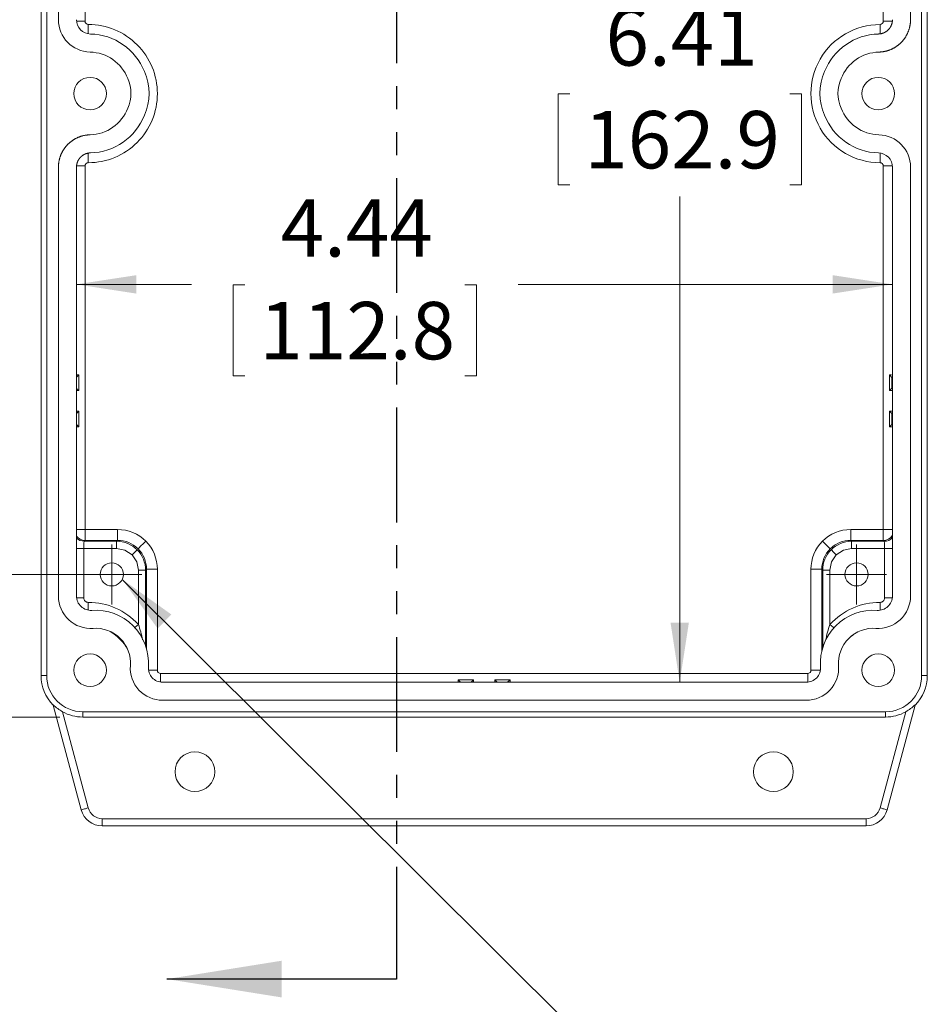
# Model space of a CAD drawing. Units: inches. Extents: x 0.6 to 41.9, y 0.7 to 26.9.
# Drawn here: x 5 to 9.9, y 10.6 to 16 of the extents above; entities that cross this region are included whole.
import ezdxf

# ---------------------------------------------------------------- set-up
doc = ezdxf.new("R2010")
doc.units = ezdxf.units.IN
doc.header["$LTSCALE"] = 2.5
doc.header["$MEASUREMENT"] = 0
doc.linetypes.add('PHANTOM', pattern=[0.5, 0.25, -0.05, 0.05, -0.05, 0.05, -0.05])
doc.styles.add('SLDTEXTSTYLE0', font='TXT', dxfattribs={"width": 0.75})
doc.dimstyles.new('SLDDIMSTYLE0', dxfattribs={"dimtxt": 0.3125, "dimasz": 0.325, "dimexe": 0, "dimexo": 0.0625, "dimgap": 0.078125, "dimtad": 0, "dimtih": 1, "dimtoh": 1, "dimrnd": 1e-09, "dimzin": 12, "dimdsep": 46, "dimtxsty": 'SLDTEXTSTYLE0', "dimsah": 1, "dimcen": 0.09, "dimadec": 0, "dimazin": 3, "dimtfac": 1, "dimtofl": 0, "dimtmove": 0, "dimatfit": 3, "dimfxl": 1, "dimfrac": 2, "dimtolj": 1, "dimtzin": 12, "dimarcsym": 0})
doc.dimstyles.new('SLDDIMSTYLE1', dxfattribs={"dimtxt": 0.18, "dimasz": 0.325, "dimexe": 0, "dimexo": 0.0625, "dimgap": 0, "dimtad": 0, "dimtih": 1, "dimtoh": 1, "dimdec": 0, "dimrnd": 1e-09, "dimzin": 0, "dimdsep": 46, "dimtxsty": 'Standard', "dimsah": 1, "dimcen": 0.09, "dimadec": 0, "dimazin": 0, "dimtfac": 0.325, "dimtdec": 0, "dimtofl": 0, "dimtmove": 0, "dimatfit": 3, "dimfxl": 1, "dimfrac": 2, "dimtolj": 1, "dimtzin": 0, "dimarcsym": 0})

# ---------------------------------------------------------------- blocks, each defined once
blk = doc.blocks.new('_D_1')
at = {"color": 7, "linetype": 'Continuous', "lineweight": 0}
for p, q in [((5.3488, 18.2251), (3.2012, 18.2251)), ((3.5137, 18.2251), (3.5137, 16.1689)), ((3.088, 15.6046), (3.0245, 15.6046)), ((3.0245, 15.6046), (3.0245, 15.1085)), ((3.9394, 15.6046), (4.0029, 15.6046)), ((4.0029, 15.6046), (4.0029, 15.1085)), ((3.0245, 15.1085), (3.088, 15.1085)), ((4.0029, 15.1085), (3.9394, 15.1085)), ((3.5137, 12.9888), (3.5137, 15.045)), ((5.3488, 12.9888), (3.2012, 12.9888))]:
    blk.add_line(p, q, dxfattribs=at)
for points in [[(3.5137, 18.2251), (3.4637, 17.9001), (3.5637, 17.9001)], [(3.5137, 12.9888), (3.5637, 13.3138), (3.4637, 13.3138)]]:
    blk.add_solid(points, dxfattribs=at)
at = {"color": 7, "linetype": 'Continuous', "lineweight": 0, "char_height": 0.3125, "attachment_point": 1, "style": 'SLDTEXTSTYLE0'}
for s, insert in [('5.24', (3.1096, 16.0709)), ('133', (3.1673, 15.5113))]:
    blk.add_mtext(s, dxfattribs=dict(at, insert=insert))
blk = doc.blocks.new('_D_2')
at = {"color": 7, "linetype": 'Continuous', "lineweight": 0}
for p, q in [((5.2816, 14.5682), (5.9086, 14.5682)), ((6.1984, 14.5658), (6.135, 14.5658)), ((6.135, 14.5658), (6.135, 14.0697)), ((7.3962, 14.5658), (7.4597, 14.5658)), ((7.4597, 14.5658), (7.4597, 14.0697)), ((9.7243, 14.5682), (7.686, 14.5682)), ((6.135, 14.0697), (6.1984, 14.0697)), ((7.4597, 14.0697), (7.3962, 14.0697))]:
    blk.add_line(p, q, dxfattribs=at)
for points in [[(5.2816, 14.5682), (5.6066, 14.5182), (5.6066, 14.6182)], [(9.7243, 14.5682), (9.3993, 14.6182), (9.3993, 14.5182)]]:
    blk.add_solid(points, dxfattribs=at)
at = {"color": 7, "linetype": 'Continuous', "lineweight": 0, "char_height": 0.3125, "attachment_point": 1, "style": 'SLDTEXTSTYLE0'}
for s, insert in [('4.44', (6.3932, 15.0321)), ('112.8', (6.2778, 14.4726))]:
    blk.add_mtext(s, dxfattribs=dict(at, insert=insert))
blk = doc.blocks.new('_D_3')
at = {"color": 7, "linetype": 'Continuous', "lineweight": 0}
for p, q in [((8.566, 18.8143), (8.566, 16.1699)), ((7.9672, 15.6056), (7.9037, 15.6056)), ((7.9037, 15.6056), (7.9037, 15.1095)), ((9.1649, 15.6056), (9.2284, 15.6056)), ((9.2284, 15.6056), (9.2284, 15.1095)), ((7.9037, 15.1095), (7.9672, 15.1095)), ((9.2284, 15.1095), (9.1649, 15.1095)), ((8.566, 12.4016), (8.566, 15.046))]:
    blk.add_line(p, q, dxfattribs=at)
for points in [[(8.566, 18.8143), (8.516, 18.4893), (8.616, 18.4893)], [(8.566, 12.4016), (8.616, 12.7266), (8.516, 12.7266)]]:
    blk.add_solid(points, dxfattribs=at)
at = {"color": 7, "linetype": 'Continuous', "lineweight": 0, "char_height": 0.3125, "attachment_point": 1, "style": 'SLDTEXTSTYLE0'}
for s, insert in [('6.41', (8.162, 16.0719)), ('162.9', (8.0465, 15.5123))]:
    blk.add_mtext(s, dxfattribs=dict(at, insert=insert))
blk = doc.blocks.new('_D_4')
at = {"color": 7, "linetype": 'Continuous', "lineweight": 0}
for p, q in [((5.1913, 19.002), (1.4295, 19.002)), ((1.742, 19.002), (1.742, 16.1689)), ((1.1432, 15.6046), (1.0797, 15.6046)), ((1.0797, 15.6046), (1.0797, 15.1085)), ((2.3409, 15.6046), (2.4044, 15.6046)), ((2.4044, 15.6046), (2.4044, 15.1085)), ((1.0797, 15.1085), (1.1432, 15.1085)), ((2.4044, 15.1085), (2.3409, 15.1085)), ((1.742, 12.212), (1.742, 15.045)), ((5.1913, 12.212), (1.4295, 12.212))]:
    blk.add_line(p, q, dxfattribs=at)
for points in [[(1.742, 19.002), (1.692, 18.677), (1.792, 18.677)], [(1.742, 12.212), (1.792, 12.537), (1.692, 12.537)]]:
    blk.add_solid(points, dxfattribs=at)
at = {"color": 7, "linetype": 'Continuous', "lineweight": 0, "char_height": 0.3125, "attachment_point": 1, "style": 'SLDTEXTSTYLE0'}
for s, insert in [('6.79', (1.338, 16.0709)), ('172.5', (1.2225, 15.5113))]:
    blk.add_mtext(s, dxfattribs=dict(at, insert=insert))
blk = doc.blocks.new('SW_CENTERMARKSYMBOL_0')
at = {"color": 0, "linetype": 'Continuous', "lineweight": 0}
for p, q in [((0, 0.1), (0, 0.163)), ((0, 0), (0, 0.1)), ((-0.1, 0), (-0.163, 0)), ((0, 0), (-0.1, 0)), ((0, 0), (0, -0.1)), ((0, 0), (0.1, 0)), ((0.1, 0), (0.163, 0)), ((0, -0.1), (0, -0.163))]:
    blk.add_line(p, q, dxfattribs=at)
blk = doc.blocks.new('SW_CENTERMARKSYMBOL_1')
at = {"color": 0, "linetype": 'Continuous', "lineweight": 0}
for p, q in [((0, 0.1), (0, 0.163)), ((0, 0), (0, 0.1)), ((-0.1, 0), (-0.163, 0)), ((0, 0), (-0.1, 0)), ((0, 0), (0, -0.1)), ((0, 0), (0.1, 0)), ((0.1, 0), (0.163, 0)), ((0, -0.1), (0, -0.163))]:
    blk.add_line(p, q, dxfattribs=at)

msp = doc.modelspace()

# ---------------------------------------------------------------- linework, layer by layer
at = {"color": 7, "linetype": 'PHANTOM', "lineweight": 30}
msp.add_line((7.024312, 20.147155), (7.024312, 10.785228), dxfattribs=at)
at = {"color": 7, "linetype": 'Continuous', "lineweight": 15}
for p, q in [((5.088505, 12.437667), (5.088505, 18.77625)), ((5.11943, 12.437667), (5.11943, 18.77625)), ((9.883209, 18.77625), (9.883209, 12.437667)), ((9.914133, 18.77625), (9.914133, 12.437667)), ((5.183208, 16.009513), (5.183207, 18.315521)), ((9.822716, 18.315521), (9.822715, 16.009508)), ((5.328373, 17.980693), (5.328373, 16.000659)), ((9.674266, 16.000659), (9.674266, 17.980693)), ((9.717758, 15.978277), (9.71735, 15.97736)), ((9.718154, 15.979201), (9.717758, 15.978277)), ((9.71854, 15.980131), (9.718154, 15.979201)), ((9.718913, 15.981066), (9.71854, 15.980131)), ((9.719276, 15.982007), (9.718913, 15.981066)), ((9.719626, 15.982953), (9.719276, 15.982007)), ((9.719965, 15.983903), (9.719626, 15.982953)), ((9.720292, 15.984857), (9.719965, 15.983903)), ((9.720607, 15.985816), (9.720292, 15.984857)), ((9.720909, 15.986778), (9.720607, 15.985816)), ((9.721199, 15.987743), (9.720909, 15.986778)), ((9.721476, 15.988712), (9.721199, 15.987743)), ((9.721741, 15.989683), (9.721476, 15.988712)), ((9.721993, 15.990657), (9.721741, 15.989683)), ((9.722231, 15.991632), (9.721993, 15.990657)), ((9.722457, 15.99261), (9.722231, 15.991632)), ((9.722669, 15.993589), (9.722457, 15.99261)), ((9.722867, 15.99457), (9.722669, 15.993589)), ((9.723052, 15.995552), (9.722867, 15.99457)), ((9.723224, 15.996537), (9.723052, 15.995552)), ((9.723383, 15.997524), (9.723224, 15.996537)), ((9.723529, 15.998512), (9.723383, 15.997524)), ((9.723661, 15.999504), (9.723529, 15.998512)), ((9.723781, 16.000497), (9.723661, 15.999504)), ((9.723888, 16.001492), (9.723781, 16.000497)), ((9.723983, 16.00249), (9.723888, 16.001492)), ((9.724064, 16.00349), (9.723983, 16.00249)), ((9.724133, 16.004492), (9.724064, 16.00349)), ((9.72419, 16.005496), (9.724133, 16.004492)), ((9.724233, 16.006502), (9.72419, 16.005496)), ((9.724265, 16.007511), (9.724233, 16.006502)), ((9.724283, 16.008521), (9.724265, 16.007511)), ((9.72429, 16.009534), (9.724283, 16.008521)), ((9.819891, 15.977919), (9.819473, 15.975706)), ((9.820279, 15.980139), (9.819891, 15.977919)), ((9.820639, 15.982364), (9.820279, 15.980139)), ((9.82097, 15.984595), (9.820639, 15.982364)), ((9.821272, 15.986831), (9.82097, 15.984595)), ((9.821546, 15.989073), (9.821272, 15.986831)), ((9.821791, 15.991321), (9.821546, 15.989073)), ((9.822007, 15.993574), (9.821791, 15.991321)), ((9.822194, 15.995834), (9.822007, 15.993574)), ((9.822353, 15.998099), (9.822194, 15.995834)), ((9.822483, 16.000369), (9.822353, 15.998099)), ((9.822584, 16.002645), (9.822483, 16.000369)), ((9.822656, 16.004927), (9.822584, 16.002645)), ((9.8227, 16.007215), (9.822656, 16.004927)), ((9.822715, 16.009508), (9.8227, 16.007215)), ((9.64918, 15.931613), (9.648166, 15.931582)), ((9.650192, 15.931657), (9.64918, 15.931613)), ((9.651203, 15.931715), (9.650192, 15.931657)), ((9.652213, 15.931785), (9.651203, 15.931715)), ((9.653222, 15.931869), (9.652213, 15.931785)), ((9.654229, 15.931966), (9.653222, 15.931869)), ((9.655234, 15.932075), (9.654229, 15.931966)), ((9.656238, 15.932198), (9.655234, 15.932075)), ((9.657239, 15.932333), (9.656238, 15.932198)), ((9.658238, 15.932482), (9.657239, 15.932333)), ((9.659235, 15.932643), (9.658238, 15.932482)), ((9.660229, 15.932816), (9.659235, 15.932643)), ((9.66122, 15.933003), (9.660229, 15.932816)), ((9.662208, 15.933202), (9.66122, 15.933003)), ((9.663194, 15.933414), (9.662208, 15.933202)), ((9.664176, 15.933638), (9.663194, 15.933414)), ((9.665154, 15.933874), (9.664176, 15.933638)), ((9.66613, 15.934123), (9.665154, 15.933874)), ((9.667101, 15.934385), (9.66613, 15.934123)), ((9.668069, 15.934658), (9.667101, 15.934385)), ((9.669032, 15.934944), (9.668069, 15.934658)), ((9.669991, 15.935242), (9.669032, 15.934944)), ((9.670946, 15.935552), (9.669991, 15.935242)), ((9.671897, 15.935874), (9.670946, 15.935552)), ((9.672842, 15.936209), (9.671897, 15.935874)), ((9.673783, 15.936555), (9.672842, 15.936209)), ((9.674719, 15.936913), (9.673783, 15.936555)), ((9.67565, 15.937283), (9.674719, 15.936913)), ((9.676575, 15.937665), (9.67565, 15.937283)), ((9.677495, 15.938058), (9.676575, 15.937665)), ((9.67841, 15.938464), (9.677495, 15.938058)), ((9.679321, 15.938883), (9.67841, 15.938464)), ((9.680228, 15.939313), (9.679321, 15.938883)), ((9.68113, 15.939756), (9.680228, 15.939313)), ((9.682027, 15.940212), (9.68113, 15.939756)), ((9.682919, 15.940679), (9.682027, 15.940212)), ((9.683805, 15.941157), (9.682919, 15.940679)), ((9.684686, 15.941648), (9.683805, 15.941157)), ((9.685561, 15.94215), (9.684686, 15.941648)), ((9.686429, 15.942663), (9.685561, 15.94215)), ((9.687291, 15.943187), (9.686429, 15.942663)), ((9.688146, 15.943723), (9.687291, 15.943187)), ((9.688994, 15.944269), (9.688146, 15.943723)), ((9.689834, 15.944826), (9.688994, 15.944269)), ((9.690667, 15.945393), (9.689834, 15.944826)), ((9.691492, 15.94597), (9.690667, 15.945393)), ((9.692307, 15.946558), (9.691492, 15.94597)), ((9.693114, 15.947155), (9.692307, 15.946558)), ((9.693913, 15.947761), (9.693114, 15.947155)), ((9.694702, 15.948378), (9.693913, 15.947761)), ((9.695483, 15.949004), (9.694702, 15.948378)), ((9.696256, 15.94964), (9.695483, 15.949004)), ((9.69702, 15.950285), (9.696256, 15.94964)), ((9.697775, 15.95094), (9.69702, 15.950285)), ((9.698522, 15.951605), (9.697775, 15.95094)), ((9.69926, 15.952279), (9.698522, 15.951605)), ((9.69999, 15.952963), (9.69926, 15.952279)), ((9.700711, 15.953657), (9.69999, 15.952963)), ((9.701424, 15.95436), (9.700711, 15.953657)), ((9.702129, 15.955072), (9.701424, 15.95436)), ((9.702825, 15.955795), (9.702129, 15.955072)), ((9.703512, 15.956528), (9.702825, 15.955795)), ((9.704192, 15.957271), (9.703512, 15.956528)), ((9.704862, 15.958023), (9.704192, 15.957271)), ((9.705523, 15.958785), (9.704862, 15.958023)), ((9.706175, 15.959556), (9.705523, 15.958785)), ((9.706817, 15.960336), (9.706175, 15.959556)), ((9.707449, 15.961123), (9.706817, 15.960336)), ((9.708071, 15.961919), (9.707449, 15.961123)), ((9.708682, 15.962723), (9.708071, 15.961919)), ((9.709283, 15.963533), (9.708682, 15.962723)), ((9.709872, 15.964351), (9.709283, 15.963533)), ((9.710451, 15.965175), (9.709872, 15.964351)), ((9.711018, 15.966006), (9.710451, 15.965175)), ((9.711573, 15.966842), (9.711018, 15.966006)), ((9.712116, 15.967684), (9.711573, 15.966842)), ((9.712648, 15.968533), (9.712116, 15.967684)), ((9.713169, 15.969387), (9.712648, 15.968533)), ((9.713679, 15.970248), (9.713169, 15.969387)), ((9.714177, 15.971115), (9.713679, 15.970248)), ((9.714664, 15.971989), (9.714177, 15.971115)), ((9.71514, 15.972868), (9.714664, 15.971989)), ((9.715604, 15.973754), (9.71514, 15.972868)), ((9.716058, 15.974646), (9.715604, 15.973754)), ((9.7165, 15.975545), (9.716058, 15.974646)), ((9.71693, 15.976449), (9.7165, 15.975545)), ((9.71735, 15.97736), (9.71693, 15.976449)), ((9.800966, 15.924664), (9.799862, 15.922683)), ((9.802045, 15.926661), (9.800966, 15.924664)), ((9.803099, 15.928673), (9.802045, 15.926661)), ((9.804128, 15.9307), (9.803099, 15.928673)), ((9.805131, 15.932743), (9.804128, 15.9307)), ((9.80611, 15.9348), (9.805131, 15.932743)), ((9.807062, 15.936873), (9.80611, 15.9348)), ((9.80799, 15.938961), (9.807062, 15.936873)), ((9.808891, 15.941064), (9.80799, 15.938961)), ((9.809767, 15.943183), (9.808891, 15.941064)), ((9.810615, 15.945311), (9.809767, 15.943183)), ((9.811434, 15.947445), (9.810615, 15.945311)), ((9.812225, 15.949585), (9.811434, 15.947445)), ((9.812987, 15.95173), (9.812225, 15.949585)), ((9.81372, 15.953881), (9.812987, 15.95173)), ((9.814425, 15.956038), (9.81372, 15.953881)), ((9.815101, 15.958201), (9.814425, 15.956038)), ((9.815748, 15.960369), (9.815101, 15.958201)), ((9.816366, 15.962543), (9.815748, 15.960369)), ((9.816956, 15.964722), (9.816366, 15.962543)), ((9.817517, 15.966908), (9.816956, 15.964722)), ((9.818049, 15.969099), (9.817517, 15.966908)), ((9.818553, 15.971295), (9.818049, 15.969099)), ((9.819027, 15.973498), (9.818553, 15.971295)), ((9.819473, 15.975706), (9.819027, 15.973498)), ((9.755784, 15.871198), (9.754, 15.869805)), ((9.75755, 15.872614), (9.755784, 15.871198)), ((9.759299, 15.874053), (9.75755, 15.872614)), ((9.761028, 15.875515), (9.759299, 15.874053)), ((9.76274, 15.876999), (9.761028, 15.875515)), ((9.764433, 15.878507), (9.76274, 15.876999)), ((9.766108, 15.880037), (9.764433, 15.878507)), ((9.767765, 15.88159), (9.766108, 15.880037)), ((9.769404, 15.883166), (9.767765, 15.88159)), ((9.771024, 15.884765), (9.769404, 15.883166)), ((9.772626, 15.886387), (9.771024, 15.884765)), ((9.774208, 15.888031), (9.772626, 15.886387)), ((9.77577, 15.889696), (9.774208, 15.888031)), ((9.777309, 15.891382), (9.77577, 15.889696)), ((9.778828, 15.893088), (9.777309, 15.891382)), ((9.780323, 15.894814), (9.778828, 15.893088)), ((9.781797, 15.896558), (9.780323, 15.894814)), ((9.783247, 15.898321), (9.781797, 15.896558)), ((9.784674, 15.900101), (9.783247, 15.898321)), ((9.786077, 15.901899), (9.784674, 15.900101)), ((9.787455, 15.903713), (9.786077, 15.901899)), ((9.78881, 15.905543), (9.787455, 15.903713)), ((9.790139, 15.907388), (9.78881, 15.905543)), ((9.791443, 15.909249), (9.790139, 15.907388)), ((9.792721, 15.911123), (9.791443, 15.909249)), ((9.793973, 15.913012), (9.792721, 15.911123)), ((9.7952, 15.914915), (9.793973, 15.913012)), ((9.796402, 15.916833), (9.7952, 15.914915)), ((9.79758, 15.918768), (9.796402, 15.916833)), ((9.798733, 15.920718), (9.79758, 15.918768)), ((9.799862, 15.922683), (9.798733, 15.920718)), ((9.652772, 15.833253), (9.650477, 15.833184)), ((9.655067, 15.833352), (9.652772, 15.833253)), ((9.65736, 15.83348), (9.655067, 15.833352)), ((9.659651, 15.833637), (9.65736, 15.83348)), ((9.661939, 15.833824), (9.659651, 15.833637)), ((9.664223, 15.83404), (9.661939, 15.833824)), ((9.666504, 15.834286), (9.664223, 15.83404)), ((9.668781, 15.83456), (9.666504, 15.834286)), ((9.671052, 15.834864), (9.668781, 15.83456)), ((9.673318, 15.835198), (9.671052, 15.834864)), ((9.675578, 15.83556), (9.673318, 15.835198)), ((9.677831, 15.835952), (9.675578, 15.83556)), ((9.680077, 15.836373), (9.677831, 15.835952)), ((9.682315, 15.836823), (9.680077, 15.836373)), ((9.684545, 15.837303), (9.682315, 15.836823)), ((9.686766, 15.837811), (9.684545, 15.837303)), ((9.688977, 15.838347), (9.686766, 15.837811)), ((9.691178, 15.838911), (9.688977, 15.838347)), ((9.693369, 15.839504), (9.691178, 15.838911)), ((9.69555, 15.840124), (9.693369, 15.839504)), ((9.697722, 15.840772), (9.69555, 15.840124)), ((9.699884, 15.841447), (9.697722, 15.840772)), ((9.702036, 15.842151), (9.699884, 15.841447)), ((9.704179, 15.842881), (9.702036, 15.842151)), ((9.706312, 15.843639), (9.704179, 15.842881)), ((9.708435, 15.844425), (9.706312, 15.843639)), ((9.710549, 15.845237), (9.708435, 15.844425)), ((9.712654, 15.846077), (9.710549, 15.845237)), ((9.714749, 15.846943), (9.712654, 15.846077)), ((9.716834, 15.847837), (9.714749, 15.846943)), ((9.718911, 15.848759), (9.716834, 15.847837)), ((9.72098, 15.849709), (9.718911, 15.848759)), ((9.723038, 15.850688), (9.72098, 15.849709)), ((9.725086, 15.851694), (9.723038, 15.850688)), ((9.727123, 15.852728), (9.725086, 15.851694)), ((9.729147, 15.853789), (9.727123, 15.852728)), ((9.731159, 15.854876), (9.729147, 15.853789)), ((9.733156, 15.855989), (9.731159, 15.854876)), ((9.735139, 15.857127), (9.733156, 15.855989)), ((9.737107, 15.85829), (9.735139, 15.857127)), ((9.739057, 15.859477), (9.737107, 15.85829)), ((9.740991, 15.860689), (9.739057, 15.859477)), ((9.742907, 15.861923), (9.740991, 15.860689)), ((9.744803, 15.86318), (9.742907, 15.861923)), ((9.74668, 15.86446), (9.744803, 15.86318)), ((9.748537, 15.865762), (9.74668, 15.86446)), ((9.750376, 15.867087), (9.748537, 15.865762)), ((9.752197, 15.868435), (9.750376, 15.867087)), ((9.754, 15.869805), (9.752197, 15.868435)), ((5.238157, 15.334287), (5.239814, 15.33584)), ((5.239814, 15.33584), (5.241489, 15.33737)), ((5.241489, 15.33737), (5.243183, 15.338878)), ((5.243183, 15.338878), (5.244894, 15.340362)), ((5.244894, 15.340362), (5.246624, 15.341824)), ((5.246624, 15.341824), (5.248372, 15.343263)), ((5.248372, 15.343263), (5.250139, 15.344679)), ((5.250139, 15.344679), (5.251923, 15.346072)), ((5.251923, 15.346072), (5.253726, 15.347443)), ((5.253726, 15.347443), (5.255547, 15.34879)), ((5.255547, 15.34879), (5.257386, 15.350115)), ((5.257386, 15.350115), (5.259243, 15.351417)), ((5.259243, 15.351417), (5.26112, 15.352697)), ((5.26112, 15.352697), (5.263016, 15.353954)), ((5.263016, 15.353954), (5.264932, 15.355189)), ((5.264932, 15.355189), (5.266865, 15.3564)), ((5.266865, 15.3564), (5.268816, 15.357587)), ((5.268816, 15.357587), (5.270783, 15.35875)), ((5.270783, 15.35875), (5.272766, 15.359888)), ((5.272766, 15.359888), (5.274764, 15.361001)), ((5.274764, 15.361001), (5.276775, 15.362088)), ((5.276775, 15.362088), (5.2788, 15.363149)), ((5.2788, 15.363149), (5.280837, 15.364183)), ((5.280837, 15.364183), (5.282885, 15.36519)), ((5.282885, 15.36519), (5.284943, 15.366168)), ((5.284943, 15.366168), (5.287011, 15.367119)), ((5.287011, 15.367119), (5.289088, 15.36804)), ((5.289088, 15.36804), (5.291174, 15.368934)), ((5.291174, 15.368934), (5.293269, 15.3698)), ((5.293269, 15.3698), (5.295373, 15.37064)), ((5.295373, 15.37064), (5.297487, 15.371453)), ((5.297487, 15.371453), (5.299611, 15.372238)), ((5.299611, 15.372238), (5.301744, 15.372996)), ((5.301744, 15.372996), (5.303887, 15.373727)), ((5.303887, 15.373727), (5.306039, 15.37443)), ((5.306039, 15.37443), (5.308201, 15.375105)), ((5.308201, 15.375105), (5.310373, 15.375753)), ((5.310373, 15.375753), (5.312554, 15.376373)), ((5.312554, 15.376373), (5.314745, 15.376966)), ((5.314745, 15.376966), (5.316946, 15.37753)), ((5.316946, 15.37753), (5.319157, 15.378066)), ((5.319157, 15.378066), (5.321377, 15.378574)), ((5.321377, 15.378574), (5.323607, 15.379054)), ((5.323607, 15.379054), (5.325845, 15.379504)), ((5.325845, 15.379504), (5.328091, 15.379925)), ((5.328091, 15.379925), (5.330345, 15.380317)), ((5.330345, 15.380317), (5.332604, 15.38068)), ((5.332604, 15.38068), (5.33487, 15.381013)), ((5.33487, 15.381013), (5.337142, 15.381317)), ((5.337142, 15.381317), (5.339418, 15.381592)), ((5.339418, 15.381592), (5.341699, 15.381837)), ((5.341699, 15.381837), (5.343984, 15.382053)), ((5.343984, 15.382053), (5.346272, 15.38224)), ((5.346272, 15.38224), (5.348563, 15.382397)), ((5.348563, 15.382397), (5.350856, 15.382525)), ((5.350856, 15.382525), (5.35315, 15.382624)), ((5.35315, 15.382624), (5.355446, 15.382693)), ((5.19886, 15.279004), (5.199813, 15.281077)), ((5.199813, 15.281077), (5.200791, 15.283135)), ((5.200791, 15.283135), (5.201795, 15.285177)), ((5.201795, 15.285177), (5.202824, 15.287204)), ((5.202824, 15.287204), (5.203878, 15.289216)), ((5.203878, 15.289216), (5.204957, 15.291213)), ((5.204957, 15.291213), (5.206061, 15.293194)), ((5.206061, 15.293194), (5.207189, 15.295159)), ((5.207189, 15.295159), (5.208343, 15.297109)), ((5.208343, 15.297109), (5.209521, 15.299044)), ((5.209521, 15.299044), (5.210723, 15.300963)), ((5.210723, 15.300963), (5.21195, 15.302865)), ((5.21195, 15.302865), (5.213202, 15.304754)), ((5.213202, 15.304754), (5.21448, 15.306629)), ((5.21448, 15.306629), (5.215784, 15.308489)), ((5.215784, 15.308489), (5.217113, 15.310334)), ((5.217113, 15.310334), (5.218467, 15.312165)), ((5.218467, 15.312165), (5.219846, 15.313979)), ((5.219846, 15.313979), (5.221249, 15.315776)), ((5.221249, 15.315776), (5.222676, 15.317557)), ((5.222676, 15.317557), (5.224126, 15.319319)), ((5.224126, 15.319319), (5.225599, 15.321064)), ((5.225599, 15.321064), (5.227095, 15.322789)), ((5.227095, 15.322789), (5.228613, 15.324495)), ((5.228613, 15.324495), (5.230153, 15.326181)), ((5.230153, 15.326181), (5.231714, 15.327846)), ((5.231714, 15.327846), (5.233297, 15.32949)), ((5.233297, 15.32949), (5.234899, 15.331112)), ((5.234899, 15.331112), (5.236519, 15.332711)), ((5.236519, 15.332711), (5.238157, 15.334287)), ((5.335931, 15.280635), (5.336891, 15.280933)), ((5.336891, 15.280933), (5.337854, 15.281219)), ((5.337854, 15.281219), (5.338822, 15.281493)), ((5.338822, 15.281493), (5.339793, 15.281754)), ((5.339793, 15.281754), (5.340768, 15.282003)), ((5.340768, 15.282003), (5.341747, 15.28224)), ((5.341747, 15.28224), (5.342729, 15.282464)), ((5.342729, 15.282464), (5.343714, 15.282675)), ((5.343714, 15.282675), (5.344703, 15.282874)), ((5.344703, 15.282874), (5.345694, 15.283061)), ((5.345694, 15.283061), (5.346688, 15.283235)), ((5.346688, 15.283235), (5.347685, 15.283396)), ((5.347685, 15.283396), (5.348684, 15.283544)), ((5.348684, 15.283544), (5.349685, 15.283679)), ((5.349685, 15.283679), (5.350688, 15.283802)), ((5.350688, 15.283802), (5.351693, 15.283912)), ((5.351693, 15.283912), (5.352701, 15.284008)), ((5.352701, 15.284008), (5.353709, 15.284092)), ((5.353709, 15.284092), (5.354719, 15.284162)), ((5.354719, 15.284162), (5.355731, 15.28422)), ((5.355731, 15.28422), (5.356743, 15.284264)), ((5.356743, 15.284264), (5.357756, 15.284295)), ((5.184377, 15.226804), (5.18465, 15.229046)), ((5.18465, 15.229046), (5.184953, 15.231283)), ((5.184953, 15.231283), (5.185284, 15.233513)), ((5.185284, 15.233513), (5.185643, 15.235739)), ((5.185643, 15.235739), (5.186032, 15.237958)), ((5.186032, 15.237958), (5.186449, 15.240172)), ((5.186449, 15.240172), (5.186895, 15.24238)), ((5.186895, 15.24238), (5.18737, 15.244582)), ((5.18737, 15.244582), (5.187873, 15.246779)), ((5.187873, 15.246779), (5.188406, 15.24897)), ((5.188406, 15.24897), (5.188966, 15.251155)), ((5.188966, 15.251155), (5.189556, 15.253334)), ((5.189556, 15.253334), (5.190175, 15.255508)), ((5.190175, 15.255508), (5.190822, 15.257676)), ((5.190822, 15.257676), (5.191497, 15.259839)), ((5.191497, 15.259839), (5.192202, 15.261996)), ((5.192202, 15.261996), (5.192936, 15.264147)), ((5.192936, 15.264147), (5.193698, 15.266292)), ((5.193698, 15.266292), (5.194488, 15.268432)), ((5.194488, 15.268432), (5.195308, 15.270566)), ((5.195308, 15.270566), (5.196156, 15.272695)), ((5.196156, 15.272695), (5.197032, 15.274813)), ((5.197032, 15.274813), (5.197933, 15.276916)), ((5.197933, 15.276916), (5.19886, 15.279004)), ((5.284446, 15.227166), (5.284724, 15.228134)), ((5.284724, 15.228134), (5.285014, 15.229099)), ((5.285014, 15.229099), (5.285316, 15.230061)), ((5.285316, 15.230061), (5.285631, 15.23102)), ((5.285631, 15.23102), (5.285957, 15.231974)), ((5.285957, 15.231974), (5.286296, 15.232924)), ((5.286296, 15.232924), (5.286647, 15.23387)), ((5.286647, 15.23387), (5.287009, 15.234811)), ((5.287009, 15.234811), (5.287383, 15.235746)), ((5.287383, 15.235746), (5.287768, 15.236676)), ((5.287768, 15.236676), (5.288165, 15.2376)), ((5.288165, 15.2376), (5.288573, 15.238517)), ((5.288573, 15.238517), (5.288992, 15.239428)), ((5.288992, 15.239428), (5.289423, 15.240333)), ((5.289423, 15.240333), (5.289865, 15.241231)), ((5.289865, 15.241231), (5.290318, 15.242123)), ((5.290318, 15.242123), (5.290783, 15.243009)), ((5.290783, 15.243009), (5.291259, 15.243889)), ((5.291259, 15.243889), (5.291746, 15.244762)), ((5.291746, 15.244762), (5.292244, 15.245629)), ((5.292244, 15.245629), (5.292754, 15.24649)), ((5.292754, 15.24649), (5.293275, 15.247345)), ((5.293275, 15.247345), (5.293807, 15.248193)), ((5.293807, 15.248193), (5.29435, 15.249035)), ((5.29435, 15.249035), (5.294905, 15.249872)), ((5.294905, 15.249872), (5.295472, 15.250702)), ((5.295472, 15.250702), (5.29605, 15.251526)), ((5.29605, 15.251526), (5.29664, 15.252344)), ((5.29664, 15.252344), (5.29724, 15.253155)), ((5.29724, 15.253155), (5.297852, 15.253958)), ((5.297852, 15.253958), (5.298474, 15.254754)), ((5.298474, 15.254754), (5.299106, 15.255542)), ((5.299106, 15.255542), (5.299748, 15.256321)), ((5.299748, 15.256321), (5.3004, 15.257092)), ((5.3004, 15.257092), (5.301061, 15.257854)), ((5.301061, 15.257854), (5.301731, 15.258607)), ((5.301731, 15.258607), (5.30241, 15.25935)), ((5.30241, 15.25935), (5.303098, 15.260082)), ((5.303098, 15.260082), (5.303794, 15.260805)), ((5.303794, 15.260805), (5.304499, 15.261517)), ((5.304499, 15.261517), (5.305211, 15.26222)), ((5.305211, 15.26222), (5.305933, 15.262914)), ((5.305933, 15.262914), (5.306662, 15.263598)), ((5.306662, 15.263598), (5.307401, 15.264272)), ((5.307401, 15.264272), (5.308148, 15.264937)), ((5.308148, 15.264937), (5.308903, 15.265592)), ((5.308903, 15.265592), (5.309667, 15.266237)), ((5.309667, 15.266237), (5.310439, 15.266873)), ((5.310439, 15.266873), (5.31122, 15.267499)), ((5.31122, 15.267499), (5.31201, 15.268116)), ((5.31201, 15.268116), (5.312808, 15.268723)), ((5.312808, 15.268723), (5.313615, 15.26932)), ((5.313615, 15.26932), (5.314431, 15.269907)), ((5.314431, 15.269907), (5.315255, 15.270484)), ((5.315255, 15.270484), (5.316088, 15.271051)), ((5.316088, 15.271051), (5.316929, 15.271608)), ((5.316929, 15.271608), (5.317776, 15.272154)), ((5.317776, 15.272154), (5.318632, 15.27269)), ((5.318632, 15.27269), (5.319493, 15.273214)), ((5.319493, 15.273214), (5.320362, 15.273727)), ((5.320362, 15.273727), (5.321237, 15.274229)), ((5.321237, 15.274229), (5.322117, 15.27472)), ((5.322117, 15.27472), (5.323004, 15.275199)), ((5.323004, 15.275199), (5.323896, 15.275666)), ((5.323896, 15.275666), (5.324793, 15.276121)), ((5.324793, 15.276121), (5.325695, 15.276564)), ((5.325695, 15.276564), (5.326602, 15.276995)), ((5.326602, 15.276995), (5.327513, 15.277413)), ((5.327513, 15.277413), (5.328428, 15.277819)), ((5.328428, 15.277819), (5.329348, 15.278212)), ((5.329348, 15.278212), (5.330273, 15.278594)), ((5.330273, 15.278594), (5.331203, 15.278964)), ((5.331203, 15.278964), (5.332139, 15.279322)), ((5.332139, 15.279322), (5.33308, 15.279669)), ((5.33308, 15.279669), (5.334026, 15.280003)), ((5.334026, 15.280003), (5.334976, 15.280325)), ((5.334976, 15.280325), (5.335931, 15.280635)), ((5.183207, 12.900356), (5.183208, 15.206369)), ((5.183208, 15.206369), (5.183223, 15.208662)), ((5.183223, 15.208662), (5.183266, 15.21095)), ((5.183266, 15.21095), (5.183339, 15.213232)), ((5.183339, 15.213232), (5.18344, 15.215508)), ((5.18344, 15.215508), (5.18357, 15.217779)), ((5.18357, 15.217779), (5.183728, 15.220044)), ((5.183728, 15.220044), (5.183916, 15.222303)), ((5.183916, 15.222303), (5.184132, 15.224556)), ((5.184132, 15.224556), (5.184377, 15.226804)), ((5.281632, 12.900359), (5.281633, 15.206343)), ((5.281633, 15.206343), (5.281639, 15.207356)), ((5.281639, 15.207356), (5.281658, 15.208366)), ((5.281658, 15.208366), (5.281689, 15.209375)), ((5.281689, 15.209375), (5.281733, 15.210381)), ((5.281733, 15.210381), (5.281789, 15.211385)), ((5.281789, 15.211385), (5.281858, 15.212387)), ((5.281858, 15.212387), (5.28194, 15.213387)), ((5.28194, 15.213387), (5.282034, 15.214385)), ((5.282034, 15.214385), (5.282141, 15.21538)), ((5.282141, 15.21538), (5.282261, 15.216374)), ((5.282261, 15.216374), (5.282394, 15.217365)), ((5.282394, 15.217365), (5.28254, 15.218354)), ((5.28254, 15.218354), (5.282699, 15.21934)), ((5.282699, 15.21934), (5.282871, 15.220325)), ((5.282871, 15.220325), (5.283056, 15.221307)), ((5.283056, 15.221307), (5.283254, 15.222288)), ((5.283254, 15.222288), (5.283466, 15.223267)), ((5.283466, 15.223267), (5.283691, 15.224245)), ((5.283691, 15.224245), (5.28393, 15.225221)), ((5.28393, 15.225221), (5.284182, 15.226194)), ((5.284182, 15.226194), (5.284446, 15.227166)), ((5.328373, 15.213258), (5.328373, 13.233225)), ((9.674266, 13.233225), (9.674266, 15.213258)), ((9.72429, 15.206364), (9.72429, 12.900359)), ((9.822715, 15.206364), (9.822716, 12.900357)), ((5.281632, 14.062469), (5.293978, 14.074814)), ((5.293978, 13.989497), (5.293978, 14.074814)), ((9.70866, 14.074814), (9.70866, 13.989497)), ((9.70866, 14.074814), (9.721792, 14.061683)), ((9.721792, 14.061683), (9.721792, 14.002628)), ((9.72429, 14.061683), (9.721792, 14.061683)), ((5.293978, 13.989497), (5.281632, 14.001842)), ((9.721792, 14.002628), (9.70866, 13.989497)), ((9.72429, 14.002628), (9.721792, 14.002628)), ((5.281632, 13.865618), (5.293978, 13.877964)), ((5.293978, 13.792646), (5.293978, 13.877964)), ((9.70866, 13.877964), (9.721792, 13.864833)), ((9.70866, 13.877964), (9.70866, 13.792646)), ((9.72429, 13.864833), (9.721792, 13.864833)), ((9.721792, 13.864833), (9.721792, 13.805778)), ((5.293978, 13.792646), (5.281632, 13.804992)), ((9.721792, 13.805778), (9.70866, 13.792646)), ((9.72429, 13.805778), (9.721792, 13.805778)), ((5.328373, 13.233225), (5.328373, 13.174179)), ((5.505571, 13.233225), (5.328373, 13.233225)), ((5.505571, 13.174179), (5.505571, 13.233225)), ((9.497067, 13.233225), (9.497067, 13.174179)), ((9.674266, 13.233225), (9.497067, 13.233225)), ((9.674266, 13.174179), (9.674266, 13.233225)), ((5.328373, 13.174179), (5.323189, 13.168995)), ((5.323189, 13.168995), (5.500387, 13.168995)), ((5.505571, 13.174179), (5.328373, 13.174179)), ((5.505571, 13.174179), (5.500387, 13.168995)), ((5.500387, 13.129631), (5.500387, 13.168995)), ((9.502252, 13.168995), (9.497067, 13.174179)), ((9.674266, 13.174179), (9.497067, 13.174179)), ((9.502252, 13.129631), (9.502252, 13.168995)), ((9.502252, 13.168995), (9.67945, 13.168995)), ((9.67945, 13.168995), (9.674266, 13.174179)), ((5.321501, 13.129631), (5.321501, 12.860896)), ((5.500387, 13.129631), (5.321501, 13.129631)), ((9.681138, 13.129631), (9.502252, 13.129631)), ((9.681138, 12.860896), (9.681138, 13.129631)), ((5.618479, 12.716398), (5.618479, 13.011538)), ((5.657843, 13.011538), (5.618479, 13.011538)), ((5.663028, 13.016722), (5.657843, 13.011538)), ((5.663028, 13.016722), (5.722074, 13.016722)), ((5.722074, 13.016722), (5.722074, 12.467195)), ((9.280565, 13.016722), (9.280565, 12.467195)), ((9.280565, 13.016722), (9.339611, 13.016722)), ((9.344795, 13.011538), (9.339611, 13.016722)), ((9.344795, 13.011538), (9.384159, 13.011538)), ((9.384159, 12.716398), (9.384159, 13.011538)), ((5.183208, 12.870871), (5.183207, 12.900356)), ((5.281634, 12.870876), (5.281632, 12.900359)), ((9.72429, 12.900359), (9.724289, 12.870876)), ((9.822716, 12.900357), (9.822714, 12.870871)), ((5.739508, 12.44976), (9.26313, 12.44976)), ((5.088505, 12.437667), (5.11943, 12.437667)), ((5.780411, 12.40158), (5.750928, 12.401581)), ((9.225511, 12.40158), (5.780411, 12.40158)), ((7.373367, 12.402234), (7.360235, 12.415365)), ((7.443584, 12.415365), (7.360235, 12.415365)), ((7.430453, 12.402234), (7.373367, 12.402234)), ((7.373367, 12.40158), (7.373367, 12.402234)), ((7.443584, 12.415365), (7.430453, 12.402234)), ((7.430453, 12.40158), (7.430453, 12.402234)), ((7.572185, 12.402234), (7.559054, 12.415365)), ((7.642403, 12.415365), (7.559054, 12.415365)), ((7.629272, 12.402234), (7.572185, 12.402234)), ((7.572185, 12.40158), (7.572185, 12.402234)), ((7.642403, 12.415365), (7.629272, 12.402234)), ((7.629272, 12.40158), (7.629272, 12.402234)), ((9.254994, 12.401581), (9.225511, 12.40158)), ((9.914133, 12.437667), (9.883209, 12.437667)), ((5.155219, 12.278718), (5.155219, 12.276606)), ((5.780409, 12.303154), (5.750923, 12.303156)), ((9.225514, 12.303154), (5.780409, 12.303154)), ((9.254999, 12.303156), (9.225514, 12.303154)), ((9.84742, 12.278718), (9.84742, 12.276606)), ((5.307876, 11.706882), (5.155219, 12.276606)), ((5.205519, 12.240999), (5.345904, 11.717072)), ((9.686359, 12.240817), (5.31628, 12.240817)), ((5.31628, 12.211954), (5.31628, 12.240817)), ((9.656734, 11.717072), (9.79712, 12.240999)), ((9.686359, 12.240817), (9.686359, 12.211954)), ((9.84742, 12.276606), (9.694763, 11.706882)), ((5.31628, 12.211954), (9.686359, 12.211954)), ((5.421962, 11.658711), (9.580677, 11.658711)), ((5.421962, 11.619341), (5.421962, 11.658711)), ((9.580677, 11.619341), (9.580677, 11.658711)), ((9.580677, 11.619341), (5.421962, 11.619341))]:
    msp.add_line(p, q, dxfattribs=at)
at = {"color": 8, "linetype": 'Continuous', "lineweight": 15}
for p, q in [((5.328373, 16.000659), (5.282137, 16.000659)), ((5.345808, 15.983225), (5.345808, 15.932788)), ((9.656831, 15.983225), (9.656831, 15.932278)), ((9.674266, 16.000659), (9.723799, 16.000659)), ((5.345808, 15.230693), (5.345808, 15.283081)), ((9.656831, 15.230693), (9.656831, 15.283607)), ((5.328373, 15.213258), (5.281929, 15.213258)), ((9.674266, 15.213258), (9.723984, 15.213258)), ((5.328373, 13.233225), (5.281632, 13.233225)), ((9.72429, 13.233225), (9.674266, 13.233225)), ((5.321501, 13.129631), (5.281632, 13.129631)), ((9.681138, 13.129631), (9.72429, 13.129631)), ((5.657843, 13.011538), (5.657843, 12.600218)), ((5.663028, 12.583763), (5.663028, 13.016722)), ((9.339611, 13.016722), (9.339611, 12.571034)), ((9.344795, 12.590202), (9.344795, 13.011538)), ((5.321501, 12.860896), (5.282276, 12.860896)), ((5.345808, 12.794154), (5.345808, 12.836589)), ((9.656831, 12.836589), (9.656831, 12.793637)), ((9.681138, 12.860896), (9.723647, 12.860896)), ((5.673962, 12.467195), (5.722074, 12.467195)), ((5.739508, 12.44976), (5.739508, 12.402423)), ((9.26313, 12.44976), (9.26313, 12.402007)), ((9.280565, 12.467195), (9.33196, 12.467195))]:
    msp.add_line(p, q, dxfattribs=at)
at = {"color": 7, "linetype": 'Continuous', "lineweight": 30}
msp.add_line((7.024312, 10.785228), (5.774312, 10.785228), dxfattribs=at)
at = {"color": 8, "linetype": 'Continuous', "lineweight": 15, "flags": 128}
for points in [[(5.323189, 13.168995), (5.300597, 13.173494), (5.281632, 13.186169)], [(5.618479, 12.716398), (5.601973, 12.701312), (5.597212, 12.69696)], [(9.384159, 12.716398), (9.400665, 12.701312), (9.405424, 12.696963)]]:
    msp.add_lwpolyline(points, dxfattribs=at)
at = {"color": 7, "linetype": 'Continuous', "lineweight": 15, "flags": 128}
for points in [[(5.61692, 13.128071), (5.621204, 13.132355), (5.6324, 13.143551), (5.644734, 13.155885), (5.658665, 13.169817)], [(9.343973, 13.169817), (9.361491, 13.152299), (9.375777, 13.138013), (9.382983, 13.130807), (9.385719, 13.128071)], [(5.583893, 13.095044), (5.545582, 13.120642), (5.500387, 13.129631)], [(5.583893, 13.095044), (5.595562, 13.106714), (5.605092, 13.116243), (5.609877, 13.121028), (5.611724, 13.122875)], [(5.618479, 13.011538), (5.609491, 13.056733), (5.583893, 13.095044)], [(9.418746, 13.095044), (9.393148, 13.056733), (9.384159, 13.011538)], [(9.390915, 13.122875), (9.393794, 13.119996), (9.401236, 13.112554), (9.409467, 13.104323), (9.418746, 13.095044)], [(9.502252, 13.129631), (9.457057, 13.120642), (9.418746, 13.095044)], [(5.307876, 11.706882), (5.308607, 11.707078), (5.310771, 11.707658), (5.314285, 11.7086), (5.319014, 11.709867), (5.324777, 11.711411), (5.331352, 11.713173), (5.338486, 11.715084), (5.345904, 11.717072)], [(9.694763, 11.706882), (9.694032, 11.707078), (9.691868, 11.707658), (9.688354, 11.7086), (9.683624, 11.709867), (9.677862, 11.711411), (9.671287, 11.713173), (9.664153, 11.715084), (9.656734, 11.717072)]]:
    msp.add_lwpolyline(points, dxfattribs=at)
at = {"color": 7, "linetype": 'Continuous', "lineweight": 15}
for centre, radius in [((5.35565, 15.606959), 0.088583), ((9.646989, 15.606959), 0.088583), ((5.47376, 12.988848), 0.062992), ((9.528878, 12.988848), 0.062992), ((5.35565, 12.467195), 0.088583), ((9.646989, 12.467195), 0.088583), ((5.926516, 11.914617), 0.108268), ((9.076122, 11.914617), 0.108268)]:
    msp.add_circle(centre, radius, dxfattribs=at)
for centre, radius, start, end in [((5.359586, 16.009514), 0.176378, 180.000141, 268.654994), ((5.359586, 16.009514), 0.077953, 180, 268.655152), ((5.345775, 16.000627), 0.017403, 179.893961, 270.105798), ((5.345808, 15.606959), 0.376266, 359.99997, 90.000026), ((9.656831, 15.606959), 0.376266, 89.999987, 270.000013), ((9.656863, 16.000628), 0.017403, 269.895068, 0.105173), ((5.350157, 15.607939), 0.323733, 21.562707, 88.654869), ((9.655766, 15.607939), 0.323733, 91.345132, 158.437292), ((5.350157, 15.607939), 0.225308, 20.998877, 88.654869), ((9.655766, 15.607939), 0.225308, 91.345131, 159.001123), ((5.385397, 15.607939), 0.291247, 335.888536, 24.111463), ((9.620525, 15.607939), 0.291247, 155.888536, 204.111463), ((5.385397, 15.607939), 0.192821, 335.245963, 24.754036), ((9.620525, 15.607939), 0.192821, 155.245963, 204.754036), ((5.345808, 15.606958), 0.376266, 269.999977, 0.000031), ((5.350157, 15.607939), 0.225308, 271.345131, 339.001123), ((9.655766, 15.607939), 0.225308, 200.998877, 268.654869), ((5.350157, 15.607939), 0.323733, 271.345132, 338.437292), ((9.655766, 15.607939), 0.323733, 201.562707, 268.654869), ((9.646337, 15.206363), 0.176378, 0.000141, 88.654994), ((9.646337, 15.206363), 0.077953, 0.000141, 88.655152), ((5.345775, 15.21329), 0.017403, 89.894137, 180.105983), ((9.656863, 15.21329), 0.017403, 359.894434, 90.105445), ((5.505579, 13.016722), 0.216502, 45.001493, 90.002109), ((9.49706, 13.016721), 0.216503, 89.997981, 134.998417), ((5.54487, 13.13977), 0.2236, 172.489835, 182.598948), ((5.500377, 13.011524), 0.157471, 45.001124, 89.996327), ((5.505597, 13.016735), 0.157444, 45.003365, 90.009391), ((5.505571, 13.01673), 0.216502, 359.99787, 44.998527), ((9.497069, 13.01673), 0.216504, 135.001631, 180.001971), ((9.497042, 13.016735), 0.157444, 89.990645, 134.9966), ((9.502262, 13.011524), 0.157471, 90.003673, 134.998876), ((9.491979, 13.141237), 0.189515, 356.488718, 8.422073), ((5.500373, 13.011528), 0.157471, 0.00362, 44.998854), ((5.505584, 13.016748), 0.157444, 359.990675, 44.996622), ((9.497056, 13.016748), 0.157444, 135.003542, 180.00929), ((9.502265, 13.011528), 0.15747, 135.000983, 179.996414), ((5.359586, 12.87088), 0.176378, 180.00293, 274.039056), ((5.359586, 12.87088), 0.077953, 180.00293, 274.039056), ((9.646336, 12.87088), 0.176378, 265.960944, 359.99707), ((9.646336, 12.87088), 0.077953, 265.960944, 359.99707), ((5.345807, 12.860896), 0.024307, 179.999405, 270.000595), ((5.345807, 12.467194), 0.369395, 42.425144, 89.999934), ((9.656831, 12.467195), 0.369394, 90.000023, 137.574899), ((9.656831, 12.860895), 0.024306, 269.999609, 0.000737), ((5.385397, 12.505345), 0.288492, 355.960944, 94.039056), ((9.620525, 12.505345), 0.288492, 85.960944, 184.039056), ((5.385397, 12.505345), 0.190067, 355.960944, 94.039056), ((5.345808, 12.467195), 0.242126, 27.39774, 60.480222), ((9.620525, 12.505345), 0.190067, 85.960944, 184.039056), ((9.656831, 12.467195), 0.242126, 125.883079, 141.279164), ((5.750932, 12.479534), 0.176378, 175.960944, 269.99707), ((5.750932, 12.479534), 0.077953, 175.960944, 269.99707), ((5.739473, 12.46716), 0.0174, 179.884474, 270.116008), ((9.25499, 12.479534), 0.077953, 270.00293, 4.039056), ((9.25499, 12.479534), 0.176378, 270.00293, 4.039056), ((9.263162, 12.467163), 0.017403, 269.894445, 0.105555), ((5.31628, 12.437667), 0.227775, 180, 225), ((5.31628, 12.437667), 0.19685, 180, 270), ((9.686359, 12.437667), 0.19685, 270, 0), ((9.686359, 12.437667), 0.227775, 315, 0), ((5.334188, 12.464983), 0.258311, 226.14431, 240.124396), ((9.667389, 12.466399), 0.260068, 299.923059, 313.808236), ((5.31628, 12.437667), 0.225713, 240.612279, 270), ((9.686359, 12.437667), 0.225713, 270, 299.387721), ((5.421962, 11.737452), 0.11811, 195, 270), ((5.421962, 11.737452), 0.078741, 195.000401, 269.999723), ((9.580677, 11.737452), 0.07874, 270.000154, 344.999828), ((9.580677, 11.737452), 0.11811, 270, 345)]:
    msp.add_arc(centre, radius, start, end, dxfattribs=at)
at = {"color": 8, "linetype": 'Continuous', "lineweight": 15}
for centre, radius, start, end in [((5.328394, 13.233245), 0.059066, 217.657361, 269.979823), ((9.674244, 13.233246), 0.059068, 270.02085, 327.915463), ((9.682812, 13.218927), 0.050045, 266.148202, 325.978463), ((5.093278, 12.526759), 0.55839, 10.991066, 19.853509), ((9.863772, 12.539235), 0.511288, 159.726437, 169.837785)]:
    msp.add_arc(centre, radius, start, end, dxfattribs=at)
at = {"color": 7, "linetype": 'Continuous', "lineweight": 15}
for centre, major_axis, start_param, end_param in [((5.328373, 14.074395), (0.059055, 0), 2.19249358, 2.48400433), ((9.674266, 14.074395), (0.059055, 0), 0.56033395, 0.94909907), ((5.328373, 13.989916), (0.059055, 0), 3.79918022, 4.09069173), ((9.674266, 13.989916), (0.059055, 0), 5.33408624, 5.72285221), ((5.328373, 13.877545), (0.059055, 0), 2.19249358, 2.48400607), ((9.674266, 13.877545), (0.059055, 0), 0.56033199, 0.94909907), ((5.328373, 13.793065), (0.059055, 0), 3.79917849, 4.09069173), ((9.674266, 13.793065), (0.059055, 0), 5.33408624, 5.72285417), ((7.360654, 12.44976), (0, 0.059055), 2.19249358, 2.52500216), ((7.443166, 12.44976), (0, 0.059055), 3.75818315, 4.09069173), ((7.559473, 12.44976), (0, 0.059055), 2.19249358, 2.52500216), ((7.641984, 12.44976), (0, 0.059055), 3.75818315, 4.09069173)]:
    msp.add_ellipse(centre, major_axis=major_axis, ratio=0.00872687, start_param=start_param, end_param=end_param, dxfattribs=at)
at = {"color": 7, "linetype": 'Continuous', "lineweight": 30}
msp.add_solid([(5.774312, 10.785228), (6.399312, 10.685228), (6.399312, 10.885228)], dxfattribs=at)

# ---------------------------------------------------------------- block references
at = {"color": 7, "linetype": 'Continuous', "lineweight": 0}
for name, p in [('SW_CENTERMARKSYMBOL_0', (5.47376, 12.988848)), ('SW_CENTERMARKSYMBOL_1', (9.528878, 12.988848))]:
    msp.add_blockref(name, p, dxfattribs=at)

# ---------------------------------------------------------------- dimensions: what is measured, and where the dimension line sits
for base, p1, p2, angle, picture, middle in [((1.742049, 12.211954), (5.31628, 19.001963), (5.31628, 12.211954), 90, '_D_4', (1.742049, 15.606959)), ((8.566042, 12.401581), (9.254994, 18.814296), (9.254994, 12.401581), 90, '_D_3', (8.566042, 15.607939)), ((3.513702, 12.988848), (5.47376, 18.225069), (5.47376, 12.988848), 90, '_D_1', (3.513702, 15.606959)), ((9.72429, 14.568208), (5.281633, 15.206343), (9.72429, 15.206364), 359.999982, '_D_2', (6.797305, 14.568209))]:
    dim = msp.add_linear_dim(base=base, p1=p1, p2=p2, angle=angle, dimstyle='SLDDIMSTYLE0', dxfattribs=at)
    dim.commit()
    dim.dimension.update_dxf_attribs({"geometry": picture, "text_midpoint": middle, "dimtype": 160})

# ---------------------------------------------------------------- leaders
msp.add_leader([(5.530664, 12.96183), (8.560253, 9.944744), (9.185253, 9.944744)], dimstyle='SLDDIMSTYLE1', dxfattribs=at)

doc.saveas('drawing.dxf')
